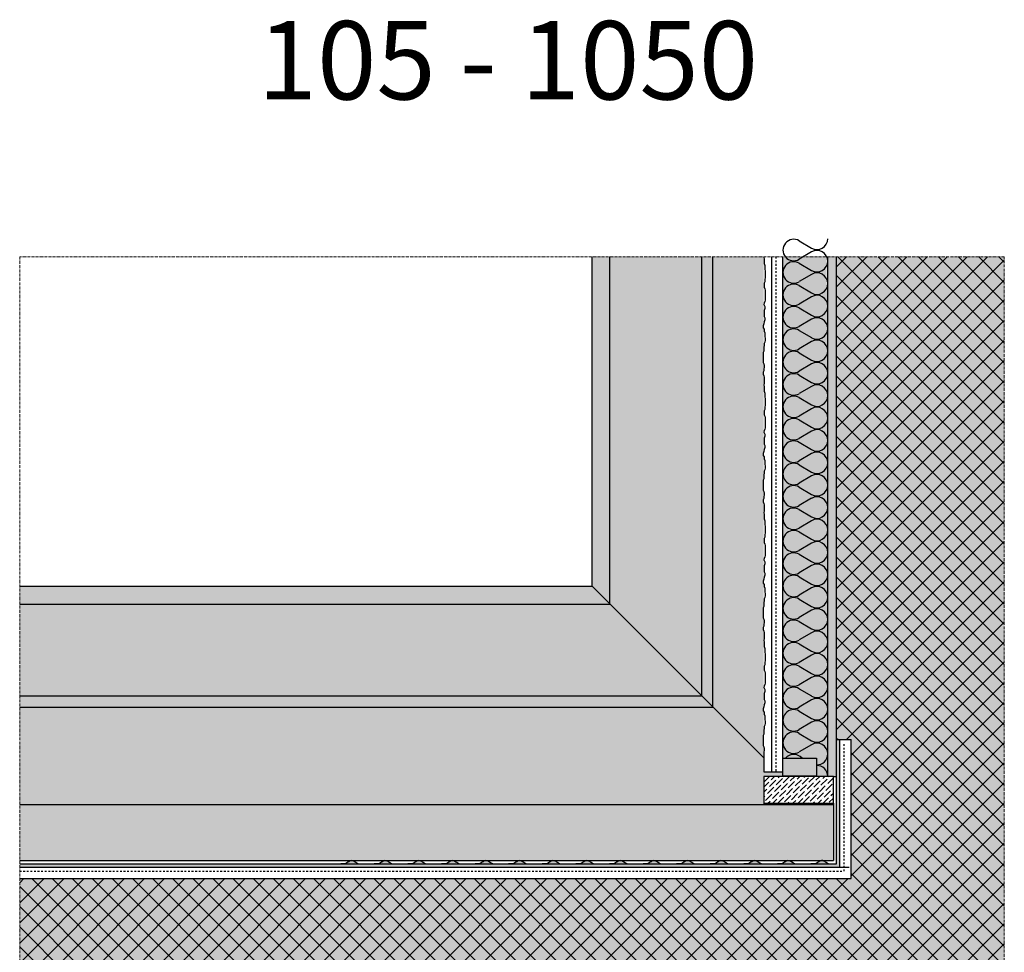
# Model space of a CAD drawing. Extents: x 4032 to 10115, y -11579 to -7982.
# Drawn here: x 9675 to 10115, y -8398 to -7982 of the extents above; entities that cross this region are included whole.
import ezdxf

# ---------------------------------------------------------------- set-up
doc = ezdxf.new("R2010")
doc.units = 0
doc.header["$LTSCALE"] = 0.1
for name, pattern in [('ACHSE', [18.5, 12, -3, 0.5, -3]), ('AUSGEZOGEN', [0]), ('MVS_STRICH', [48, 8, -8, 8, -8, 8, -8])]:
    doc.linetypes.add(name, pattern=pattern)
for name, color, linetype in [('ACHSEN', 1, 'ACHSE'), ('BEMASSUNG', 1, 'AUSGEZOGEN'), ('DÄMMUNG', 1, 'CONTINUOUS'), ('SCHRAFFUR', 7, 'CONTINUOUS'), ('SICHTBARE', 7, 'CONTINUOUS')]:
    doc.layers.add(name, color=color, linetype=linetype)
doc.styles.add('ARIAL7', font='arial.ttf', dxfattribs={"height": 7})
pattern_1 = [(45, (7707.3106, 279.8904), (0.841899, 3.08696304), [3.96875, -0.79375, 0, -0.79375])]

# ---------------------------------------------------------------- blocks, each defined once
blk = doc.blocks.new('*U11')
at = {"layer": 'SCHRAFFUR', "linetype": 'Continuous'}
blk.add_hatch(color=254, dxfattribs=at).paths.add_polyline_path([(0, 0), (15, 0), (15, 8), (0, 8)])
at = {"layer": 'SICHTBARE', "color": 7, "linetype": 'Continuous'}
blk.add_lwpolyline([(0, 0), (15, 0), (15, 8), (0, 8)], close=True, dxfattribs=at)
blk = doc.blocks.new('DAEMM')
at = {"layer": 'DÄMMUNG'}
for p, q in [((0.207, 0.362), (0.044, 0.638)), ((0.457, 0.638), (0.294, 0.362))]:
    blk.add_line(p, q, dxfattribs=at)
for centre, start, end in [((0.25, 0.76), 329.435, 210.565), ((0, 0.24), 270.0152, 30.5802), ((0.5, 0.24), 149.4198, 269.9848)]:
    blk.add_arc(centre, 0.24, start, end, dxfattribs=at)

msp = doc.modelspace()

# ---------------------------------------------------------------- hatches: boundary and pattern name
at = {"layer": 'SCHRAFFUR', "linetype": 'Continuous'}
h = msp.add_hatch(dxfattribs=at)
h.set_pattern_fill('ANSI37', color=1, scale=2)
h.set_pattern_definition([(45, (7707.3106, 279.8904), (-4.490128, 4.490128), []), (135, (7707.3106, 279.8904), (-4.490128, -4.490128), [])])
h.paths.add_polyline_path([(10114.54, -8087.76), (10039.64, -8087.76), (10039.64, -8303.34), (10046.18, -8303.34), (10046.18, -8365.39), (9674.82, -8365.39), (9674.82, -8580.76), (10114.54, -8580.76)])
h = msp.add_hatch(color=31, dxfattribs=at)
h.dxf.hatch_style = 1
h.paths.add_polyline_path([(9930.41, -8087.76), (10007.14, -8087.91), (10007.1, -8317.72), (10015.68, -8317.72), (10015.68, -8319.69), (10007.19, -8319.74), (10007.19, -8332.24), (9674.82, -8332.24), (9674.82, -8234.83), (9930.41, -8234.83)])
h = msp.add_hatch(color=254, dxfattribs=at)
h.dxf.hatch_style = 1
h.paths.add_polyline_path([(9674.82, -8365.39), (10046.18, -8365.39), (10046.18, -8303.34), (10039.64, -8303.34), (10039.64, -8087.76), (10114.54, -8087.76), (10114.54, -8580.76), (9674.82, -8580.76)])
at = {"layer": 'SCHRAFFUR', "linetype": 'Continuous', "lineweight": 20}
h = msp.add_hatch(color=71, dxfattribs=at)
h.dxf.hatch_style = 1
h.paths.add_polyline_path([(10015.68, -8311.69), (10030.68, -8311.69), (10030.89, -8319.74), (10035.69, -8319.74), (10035.26, -8087.76), (10015.68, -8087.76)])
at = {"layer": 'SCHRAFFUR', "linetype": 'Continuous'}
h = msp.add_hatch(dxfattribs=at)
h.set_pattern_fill('HEX', color=252, scale=0.23, style=0)
h.paths.add_polyline_path([(10039.64, -8087.76), (10035.69, -8087.76), (10035.69, -8319.74), (10038.19, -8319.74), (10038.19, -8319.76), (10039.64, -8319.76), (10039.64, -8313.34)])
h = msp.add_hatch(color=251, dxfattribs=at)
h.dxf.hatch_style = 1
h.paths.add_polyline_path([(10041.14, -8303.34), (10039.64, -8303.34), (10039.64, -8313.34), (10039.64, -8358.86), (9674.82, -8358.86), (9674.82, -8360.36), (10041.14, -8360.36)])
h = msp.add_hatch(dxfattribs=at)
h.set_pattern_fill('ANSI36', color=3, scale=0.5)
h.set_pattern_definition(pattern_1)
h.paths.add_polyline_path([(10038.19, -8319.74), (10007.19, -8319.74), (10007.19, -8331.74), (10038.19, -8331.74)])
h = msp.add_hatch(dxfattribs=at)
h.set_pattern_fill('ANSI36', color=3, scale=0.5)
h.set_pattern_definition(pattern_1)
h.paths.add_polyline_path([(10038.19, -8332.24), (9674.82, -8332.24), (9674.82, -8357.34), (9907.16, -8357.34), (9907.16, -8357.32), (9910.39, -8357.32), (9957.16, -8357.33), (9957.16, -8357.32), (9960.39, -8357.32), (10007.16, -8357.33), (10007.16, -8357.32), (10010.39, -8357.32), (10038.19, -8357.34)])
h = msp.add_hatch(color=254, dxfattribs=at)
h.dxf.hatch_style = 1
edge = h.paths.add_edge_path()
edge.add_spline(control_points=[(9827.44, -8358.86), (9826.9, -8358.85), (9826.02, -8358.75), (9824.81, -8357.91), (9823.96, -8357.55), (9823.44, -8357.34)], knot_values=[0.266274, 0.266274, 0.266274, 0.266274, 1.847805, 2.916623, 4.610114, 4.610114, 4.610114, 4.610114], degree=3, periodic=0)
edge.add_line((9823.44, -8357.34), (9822.94, -8357.34))
edge.add_spline(control_points=[(9822.94, -8357.34), (9822.42, -8357.55), (9821.57, -8357.91), (9820.36, -8358.75), (9819.48, -8358.85), (9818.94, -8358.86)], knot_values=[0.266274, 0.266274, 0.266274, 0.266274, 1.959765, 3.028583, 4.610114, 4.610114, 4.610114, 4.610114], degree=3, periodic=0)
edge.add_line((9818.94, -8358.86), (9827.44, -8358.86))
h = msp.add_hatch(color=254, dxfattribs=at)
h.dxf.hatch_style = 1
edge = h.paths.add_edge_path()
edge.add_spline(control_points=[(9842.44, -8358.86), (9841.9, -8358.85), (9841.02, -8358.75), (9839.81, -8357.91), (9838.96, -8357.55), (9838.44, -8357.34)], knot_values=[0.266274, 0.266274, 0.266274, 0.266274, 1.847805, 2.916623, 4.610114, 4.610114, 4.610114, 4.610114], degree=3, periodic=0)
edge.add_line((9838.44, -8357.34), (9837.94, -8357.34))
edge.add_spline(control_points=[(9837.94, -8357.34), (9837.42, -8357.55), (9836.57, -8357.91), (9835.36, -8358.75), (9834.48, -8358.85), (9833.94, -8358.86)], knot_values=[0.266274, 0.266274, 0.266274, 0.266274, 1.959765, 3.028583, 4.610114, 4.610114, 4.610114, 4.610114], degree=3, periodic=0)
edge.add_line((9833.94, -8358.86), (9842.44, -8358.86))
h = msp.add_hatch(color=254, dxfattribs=at)
h.dxf.hatch_style = 1
edge = h.paths.add_edge_path()
edge.add_spline(control_points=[(9857.44, -8358.86), (9856.9, -8358.85), (9856.02, -8358.75), (9854.81, -8357.91), (9853.96, -8357.55), (9853.44, -8357.34)], knot_values=[0.266274, 0.266274, 0.266274, 0.266274, 1.847805, 2.916623, 4.610114, 4.610114, 4.610114, 4.610114], degree=3, periodic=0)
edge.add_line((9853.44, -8357.34), (9852.94, -8357.34))
edge.add_spline(control_points=[(9852.94, -8357.34), (9852.42, -8357.55), (9851.57, -8357.91), (9850.36, -8358.75), (9849.48, -8358.85), (9848.94, -8358.86)], knot_values=[0.266274, 0.266274, 0.266274, 0.266274, 1.959765, 3.028583, 4.610114, 4.610114, 4.610114, 4.610114], degree=3, periodic=0)
edge.add_line((9848.94, -8358.86), (9857.44, -8358.86))
h = msp.add_hatch(color=254, dxfattribs=at)
h.dxf.hatch_style = 1
edge = h.paths.add_edge_path()
edge.add_spline(control_points=[(9872.44, -8358.86), (9871.9, -8358.85), (9871.02, -8358.75), (9869.81, -8357.91), (9868.96, -8357.55), (9868.44, -8357.34)], knot_values=[0.266274, 0.266274, 0.266274, 0.266274, 1.847805, 2.916623, 4.610114, 4.610114, 4.610114, 4.610114], degree=3, periodic=0)
edge.add_line((9868.44, -8357.34), (9867.94, -8357.34))
edge.add_spline(control_points=[(9867.94, -8357.34), (9867.42, -8357.55), (9866.57, -8357.91), (9865.36, -8358.75), (9864.48, -8358.85), (9863.94, -8358.86)], knot_values=[0.266274, 0.266274, 0.266274, 0.266274, 1.959765, 3.028583, 4.610114, 4.610114, 4.610114, 4.610114], degree=3, periodic=0)
edge.add_line((9863.94, -8358.86), (9872.44, -8358.86))
h = msp.add_hatch(color=254, dxfattribs=at)
h.dxf.hatch_style = 1
edge = h.paths.add_edge_path()
edge.add_spline(control_points=[(9887.44, -8358.86), (9886.9, -8358.85), (9886.02, -8358.75), (9884.81, -8357.91), (9883.96, -8357.55), (9883.44, -8357.34)], knot_values=[0.266274, 0.266274, 0.266274, 0.266274, 1.847805, 2.916623, 4.610114, 4.610114, 4.610114, 4.610114], degree=3, periodic=0)
edge.add_line((9883.44, -8357.34), (9882.94, -8357.34))
edge.add_spline(control_points=[(9882.94, -8357.34), (9882.42, -8357.55), (9881.57, -8357.91), (9880.36, -8358.75), (9879.48, -8358.85), (9878.94, -8358.86)], knot_values=[0.266274, 0.266274, 0.266274, 0.266274, 1.959765, 3.028583, 4.610114, 4.610114, 4.610114, 4.610114], degree=3, periodic=0)
edge.add_line((9878.94, -8358.86), (9887.44, -8358.86))
h = msp.add_hatch(color=254, dxfattribs=at)
h.dxf.hatch_style = 1
edge = h.paths.add_edge_path()
edge.add_spline(control_points=[(9902.44, -8358.86), (9901.9, -8358.85), (9901.02, -8358.75), (9899.81, -8357.91), (9898.96, -8357.55), (9898.44, -8357.34)], knot_values=[0.266274, 0.266274, 0.266274, 0.266274, 1.847805, 2.916623, 4.610114, 4.610114, 4.610114, 4.610114], degree=3, periodic=0)
edge.add_line((9898.44, -8357.34), (9897.94, -8357.34))
edge.add_spline(control_points=[(9897.94, -8357.34), (9897.42, -8357.55), (9896.57, -8357.91), (9895.36, -8358.75), (9894.48, -8358.85), (9893.94, -8358.86)], knot_values=[0.266274, 0.266274, 0.266274, 0.266274, 1.959765, 3.028583, 4.610114, 4.610114, 4.610114, 4.610114], degree=3, periodic=0)
edge.add_line((9893.94, -8358.86), (9902.44, -8358.86))
h = msp.add_hatch(color=254, dxfattribs=at)
h.dxf.hatch_style = 1
edge = h.paths.add_edge_path()
edge.add_spline(control_points=[(9917.44, -8358.86), (9916.9, -8358.85), (9916.02, -8358.75), (9914.81, -8357.91), (9913.96, -8357.55), (9913.44, -8357.34)], knot_values=[0.266274, 0.266274, 0.266274, 0.266274, 1.847805, 2.916623, 4.610114, 4.610114, 4.610114, 4.610114], degree=3, periodic=0)
edge.add_line((9913.44, -8357.34), (9912.94, -8357.34))
edge.add_spline(control_points=[(9912.94, -8357.34), (9912.42, -8357.55), (9911.57, -8357.91), (9910.36, -8358.75), (9909.48, -8358.85), (9908.94, -8358.86)], knot_values=[0.266274, 0.266274, 0.266274, 0.266274, 1.959765, 3.028583, 4.610114, 4.610114, 4.610114, 4.610114], degree=3, periodic=0)
edge.add_line((9908.94, -8358.86), (9917.44, -8358.86))
h = msp.add_hatch(color=254, dxfattribs=at)
h.dxf.hatch_style = 1
edge = h.paths.add_edge_path()
edge.add_spline(control_points=[(9932.44, -8358.86), (9931.9, -8358.85), (9931.02, -8358.75), (9929.81, -8357.91), (9928.96, -8357.55), (9928.44, -8357.34)], knot_values=[0.266274, 0.266274, 0.266274, 0.266274, 1.847805, 2.916623, 4.610114, 4.610114, 4.610114, 4.610114], degree=3, periodic=0)
edge.add_line((9928.44, -8357.34), (9927.94, -8357.34))
edge.add_spline(control_points=[(9927.94, -8357.34), (9927.42, -8357.55), (9926.57, -8357.91), (9925.36, -8358.75), (9924.48, -8358.85), (9923.94, -8358.86)], knot_values=[0.266274, 0.266274, 0.266274, 0.266274, 1.959765, 3.028583, 4.610114, 4.610114, 4.610114, 4.610114], degree=3, periodic=0)
edge.add_line((9923.94, -8358.86), (9932.44, -8358.86))
h = msp.add_hatch(color=254, dxfattribs=at)
h.dxf.hatch_style = 1
edge = h.paths.add_edge_path()
edge.add_spline(control_points=[(9947.44, -8358.86), (9946.9, -8358.85), (9946.02, -8358.75), (9944.81, -8357.91), (9943.96, -8357.55), (9943.44, -8357.34)], knot_values=[0.266274, 0.266274, 0.266274, 0.266274, 1.847805, 2.916623, 4.610114, 4.610114, 4.610114, 4.610114], degree=3, periodic=0)
edge.add_line((9943.44, -8357.34), (9942.94, -8357.34))
edge.add_spline(control_points=[(9942.94, -8357.34), (9942.42, -8357.55), (9941.57, -8357.91), (9940.36, -8358.75), (9939.48, -8358.85), (9938.94, -8358.86)], knot_values=[0.266274, 0.266274, 0.266274, 0.266274, 1.959765, 3.028583, 4.610114, 4.610114, 4.610114, 4.610114], degree=3, periodic=0)
edge.add_line((9938.94, -8358.86), (9947.44, -8358.86))
h = msp.add_hatch(color=254, dxfattribs=at)
h.dxf.hatch_style = 1
edge = h.paths.add_edge_path()
edge.add_spline(control_points=[(9962.44, -8358.86), (9961.9, -8358.85), (9961.02, -8358.75), (9959.81, -8357.91), (9958.96, -8357.55), (9958.44, -8357.34)], knot_values=[0.266274, 0.266274, 0.266274, 0.266274, 1.847805, 2.916623, 4.610114, 4.610114, 4.610114, 4.610114], degree=3, periodic=0)
edge.add_line((9958.44, -8357.34), (9957.94, -8357.34))
edge.add_spline(control_points=[(9957.94, -8357.34), (9957.42, -8357.55), (9956.57, -8357.91), (9955.36, -8358.75), (9954.48, -8358.85), (9953.94, -8358.86)], knot_values=[0.266274, 0.266274, 0.266274, 0.266274, 1.959765, 3.028583, 4.610114, 4.610114, 4.610114, 4.610114], degree=3, periodic=0)
edge.add_line((9953.94, -8358.86), (9962.44, -8358.86))
h = msp.add_hatch(color=254, dxfattribs=at)
h.dxf.hatch_style = 1
edge = h.paths.add_edge_path()
edge.add_spline(control_points=[(9977.44, -8358.86), (9976.9, -8358.85), (9976.02, -8358.75), (9974.81, -8357.91), (9973.96, -8357.55), (9973.44, -8357.34)], knot_values=[0.266274, 0.266274, 0.266274, 0.266274, 1.847805, 2.916623, 4.610114, 4.610114, 4.610114, 4.610114], degree=3, periodic=0)
edge.add_line((9973.44, -8357.34), (9972.94, -8357.34))
edge.add_spline(control_points=[(9972.94, -8357.34), (9972.42, -8357.55), (9971.57, -8357.91), (9970.36, -8358.75), (9969.48, -8358.85), (9968.94, -8358.86)], knot_values=[0.266274, 0.266274, 0.266274, 0.266274, 1.959765, 3.028583, 4.610114, 4.610114, 4.610114, 4.610114], degree=3, periodic=0)
edge.add_line((9968.94, -8358.86), (9977.44, -8358.86))
h = msp.add_hatch(color=254, dxfattribs=at)
h.dxf.hatch_style = 1
edge = h.paths.add_edge_path()
edge.add_spline(control_points=[(9992.44, -8358.86), (9991.9, -8358.85), (9991.02, -8358.75), (9989.81, -8357.91), (9988.96, -8357.55), (9988.44, -8357.34)], knot_values=[0.266274, 0.266274, 0.266274, 0.266274, 1.847805, 2.916623, 4.610114, 4.610114, 4.610114, 4.610114], degree=3, periodic=0)
edge.add_line((9988.44, -8357.34), (9987.94, -8357.34))
edge.add_spline(control_points=[(9987.94, -8357.34), (9987.42, -8357.55), (9986.57, -8357.91), (9985.36, -8358.75), (9984.48, -8358.85), (9983.94, -8358.86)], knot_values=[0.266274, 0.266274, 0.266274, 0.266274, 1.959765, 3.028583, 4.610114, 4.610114, 4.610114, 4.610114], degree=3, periodic=0)
edge.add_line((9983.94, -8358.86), (9992.44, -8358.86))
h = msp.add_hatch(color=254, dxfattribs=at)
h.dxf.hatch_style = 1
edge = h.paths.add_edge_path()
edge.add_spline(control_points=[(10007.44, -8358.86), (10006.9, -8358.85), (10006.02, -8358.75), (10004.81, -8357.91), (10003.96, -8357.55), (10003.44, -8357.34)], knot_values=[0.266274, 0.266274, 0.266274, 0.266274, 1.847805, 2.916623, 4.610114, 4.610114, 4.610114, 4.610114], degree=3, periodic=0)
edge.add_line((10003.44, -8357.34), (10002.94, -8357.34))
edge.add_spline(control_points=[(10002.94, -8357.34), (10002.42, -8357.55), (10001.57, -8357.91), (10000.36, -8358.75), (9999.48, -8358.85), (9998.94, -8358.86)], knot_values=[0.266274, 0.266274, 0.266274, 0.266274, 1.959765, 3.028583, 4.610114, 4.610114, 4.610114, 4.610114], degree=3, periodic=0)
edge.add_line((9998.94, -8358.86), (10007.44, -8358.86))
h = msp.add_hatch(color=254, dxfattribs=at)
h.dxf.hatch_style = 1
edge = h.paths.add_edge_path()
edge.add_spline(control_points=[(10022.44, -8358.86), (10021.9, -8358.85), (10021.02, -8358.75), (10019.81, -8357.91), (10018.96, -8357.55), (10018.44, -8357.34)], knot_values=[0.266274, 0.266274, 0.266274, 0.266274, 1.847805, 2.916623, 4.610114, 4.610114, 4.610114, 4.610114], degree=3, periodic=0)
edge.add_line((10018.44, -8357.34), (10017.94, -8357.34))
edge.add_spline(control_points=[(10017.94, -8357.34), (10017.42, -8357.55), (10016.57, -8357.91), (10015.36, -8358.75), (10014.48, -8358.85), (10013.94, -8358.86)], knot_values=[0.266274, 0.266274, 0.266274, 0.266274, 1.959765, 3.028583, 4.610114, 4.610114, 4.610114, 4.610114], degree=3, periodic=0)
edge.add_line((10013.94, -8358.86), (10022.44, -8358.86))
h = msp.add_hatch(color=254, dxfattribs=at)
h.dxf.hatch_style = 1
edge = h.paths.add_edge_path()
edge.add_spline(control_points=[(10037.44, -8358.86), (10036.9, -8358.85), (10036.02, -8358.75), (10034.81, -8357.91), (10033.96, -8357.55), (10033.44, -8357.34)], knot_values=[0.266274, 0.266274, 0.266274, 0.266274, 1.847805, 2.916623, 4.610114, 4.610114, 4.610114, 4.610114], degree=3, periodic=0)
edge.add_line((10033.44, -8357.34), (10032.94, -8357.34))
edge.add_spline(control_points=[(10032.94, -8357.34), (10032.42, -8357.55), (10031.57, -8357.91), (10030.36, -8358.75), (10029.48, -8358.85), (10028.94, -8358.86)], knot_values=[0.266274, 0.266274, 0.266274, 0.266274, 1.959765, 3.028583, 4.610114, 4.610114, 4.610114, 4.610114], degree=3, periodic=0)
edge.add_line((10028.94, -8358.86), (10037.44, -8358.86))

# ---------------------------------------------------------------- linework, layer by layer
at = {"layer": 'ACHSEN', "color": 1, "linetype": 'ACHSE', "lineweight": 0}
msp.add_lwpolyline([(9674.82, -8580.76), (10114.54, -8580.76), (10114.54, -8087.76), (9674.82, -8087.76)], close=True, dxfattribs=at)
at = {"layer": 'BEMASSUNG', "color": 1, "linetype": 'Continuous'}
for p, q in [((10032.48, -8360.36), (10045.31, -8360.36)), ((10037.61, -8360.36), (10038.45, -8360.36))]:
    msp.add_line(p, q, dxfattribs=at)
at = {"layer": 'DÄMMUNG'}
for centre, start, end in [((10020.49, -8314.74), 39.3615, 140.6385), ((10030.89, -8309.74), 267.4806, 359.9848), ((10030.89, -8319.74), 0.0152, 92.5194)]:
    msp.add_arc(centre, 4.8, start, end, dxfattribs=at)
at = {"layer": 'SICHTBARE', "color": 7, "linetype": 'Continuous'}
for p, q in [((9930.41, -8234.83), (9930.41, -8087.76)), ((9938.41, -8242.83), (9938.41, -8087.76)), ((9979.41, -8283.83), (9979.41, -8087.76)), ((9984.41, -8288.83), (9984.41, -8087.76)), ((9674.82, -8234.83), (9930.41, -8234.83)), ((9930.41, -8234.83), (10007.1, -8311.52)), ((9674.82, -8242.83), (9938.41, -8242.83)), ((9674.82, -8283.83), (9979.41, -8283.83)), ((9674.82, -8288.83), (9984.41, -8288.83)), ((9674.82, -8332.24), (10038.19, -8332.24)), ((10038.19, -8332.24), (10038.19, -8357.34)), ((9674.82, -8357.34), (10038.19, -8357.34)), ((9818.19, -8358.86), (9828.19, -8358.86)), ((9822.94, -8357.34), (9823.44, -8357.34)), ((9833.19, -8358.86), (9843.19, -8358.86)), ((9837.94, -8357.34), (9838.44, -8357.34)), ((9848.19, -8358.86), (9858.19, -8358.86)), ((9852.94, -8357.34), (9853.44, -8357.34)), ((9863.19, -8358.86), (9873.19, -8358.86)), ((9867.94, -8357.34), (9868.44, -8357.34)), ((9878.19, -8358.86), (9888.19, -8358.86)), ((9882.94, -8357.34), (9883.44, -8357.34)), ((9893.19, -8358.86), (9903.19, -8358.86)), ((9897.94, -8357.34), (9898.44, -8357.34)), ((9908.19, -8358.86), (9918.19, -8358.86)), ((9912.94, -8357.34), (9913.44, -8357.34)), ((9923.19, -8358.86), (9933.19, -8358.86)), ((9927.94, -8357.34), (9928.44, -8357.34)), ((9938.19, -8358.86), (9948.19, -8358.86)), ((9942.94, -8357.34), (9943.44, -8357.34)), ((9953.19, -8358.86), (9963.19, -8358.86)), ((9957.94, -8357.34), (9958.44, -8357.34)), ((9968.19, -8358.86), (9978.19, -8358.86)), ((9972.94, -8357.34), (9973.44, -8357.34)), ((9983.19, -8358.86), (9993.19, -8358.86)), ((9987.94, -8357.34), (9988.44, -8357.34)), ((9998.19, -8358.86), (10008.19, -8358.86)), ((10002.94, -8357.34), (10003.44, -8357.34)), ((10013.19, -8358.86), (10023.19, -8358.86)), ((10017.94, -8357.34), (10018.44, -8357.34)), ((10028.19, -8358.86), (10038.19, -8358.86)), ((10033.44, -8357.34), (10032.94, -8357.34)), ((10032.94, -8357.34), (10033.44, -8357.34))]:
    msp.add_line(p, q, dxfattribs=at)
at = {"layer": 'SICHTBARE', "color": 6, "linetype": 'Continuous'}
for p, q in [((10007.18, -8087.76), (10007.1, -8088.07)), ((10007.1, -8088.07), (10007.32, -8088.73)), ((10007.32, -8088.73), (10007.32, -8089.84)), ((10007.32, -8089.84), (10007.32, -8090.72)), ((10007.32, -8090.72), (10007.54, -8091.6)), ((10010.7, -8317.72), (10010.7, -8087.76)), ((10007.54, -8091.6), (10007.54, -8092.49)), ((10007.54, -8092.49), (10007.54, -8093.37)), ((10007.54, -8093.37), (10007.76, -8094.03)), ((10007.76, -8094.03), (10007.76, -8094.92)), ((10007.76, -8094.92), (10007.76, -8096.02)), ((10007.54, -8098.9), (10007.32, -8099.56)), ((10007.32, -8099.56), (10007.32, -8100.44)), ((10007.76, -8096.91), (10007.54, -8098.01)), ((10007.54, -8098.01), (10007.54, -8098.9)), ((10007.76, -8096.02), (10007.76, -8096.91)), ((10007.32, -8100.44), (10007.32, -8101.33)), ((10007.32, -8101.33), (10007.54, -8101.99)), ((10007.54, -8101.99), (10007.76, -8102.65)), ((10007.76, -8102.65), (10007.76, -8103.54)), ((10007.76, -8103.54), (10007.76, -8104.42)), ((10007.32, -8108.4), (10007.1, -8109.06)), ((10007.54, -8107.73), (10007.32, -8108.4)), ((10007.76, -8107.07), (10007.54, -8107.73)), ((10007.76, -8104.42), (10007.76, -8105.3)), ((10007.76, -8105.3), (10007.76, -8106.19)), ((10007.76, -8106.19), (10007.76, -8107.07)), ((10007.1, -8109.06), (10007.54, -8109.94)), ((10007.54, -8110.83), (10007.32, -8111.71)), ((10007.32, -8111.71), (10007.32, -8112.59)), ((10007.32, -8112.59), (10007.32, -8113.48)), ((10007.54, -8109.94), (10007.54, -8110.83)), ((10007.32, -8116.79), (10007.1, -8117.68)), ((10007.32, -8113.48), (10007.32, -8114.36)), ((10007.32, -8114.36), (10007.54, -8115.02)), ((10007.54, -8115.91), (10007.32, -8116.79)), ((10007.54, -8115.02), (10007.54, -8115.91)), ((10007.1, -8117.68), (10006.88, -8118.56)), ((10006.88, -8118.56), (10006.88, -8119.44)), ((10006.88, -8119.44), (10007.32, -8120.11)), ((10007.32, -8120.11), (10007.32, -8120.99)), ((10007.32, -8120.99), (10007.54, -8121.65)), ((10007.54, -8121.65), (10007.54, -8122.54)), ((10007.54, -8125.85), (10007.32, -8126.51)), ((10007.54, -8122.54), (10007.54, -8123.42)), ((10007.54, -8123.42), (10007.76, -8124.08)), ((10007.76, -8124.97), (10007.54, -8125.85)), ((10007.76, -8124.08), (10007.76, -8124.97)), ((10007.1, -8129.83), (10006.88, -8130.49)), ((10006.88, -8130.49), (10006.88, -8131.38)), ((10007.32, -8127.4), (10007.1, -8128.06)), ((10007.1, -8128.06), (10007.1, -8128.94)), ((10007.1, -8128.94), (10007.1, -8129.83)), ((10007.32, -8126.51), (10007.32, -8127.4)), ((10006.88, -8131.38), (10006.88, -8132.26)), ((10006.88, -8132.26), (10006.88, -8133.14)), ((10006.88, -8133.14), (10006.88, -8134.03)), ((10006.88, -8134.03), (10006.88, -8134.91)), ((10006.88, -8134.91), (10007.1, -8135.57)), ((10007.1, -8138.67), (10006.88, -8139.33)), ((10007.1, -8135.57), (10007.32, -8136.24)), ((10007.32, -8137.12), (10007.1, -8137.78)), ((10007.1, -8137.78), (10007.1, -8138.67)), ((10007.32, -8136.24), (10007.32, -8137.12)), ((10006.88, -8139.33), (10006.88, -8140.21)), ((10006.88, -8140.21), (10007.1, -8140.88)), ((10007.1, -8140.88), (10007.32, -8141.54)), ((10007.32, -8141.54), (10007.32, -8142.42)), ((10007.32, -8142.42), (10007.32, -8143.31)), ((10007.32, -8143.31), (10007.32, -8144.19)), ((10007.32, -8144.19), (10007.1, -8145.07)), ((10007.1, -8145.07), (10007.32, -8145.74)), ((10007.32, -8145.74), (10007.32, -8146.84)), ((10007.32, -8146.84), (10007.32, -8147.73)), ((10007.32, -8147.73), (10007.54, -8148.61)), ((10007.54, -8148.61), (10007.54, -8149.49)), ((10007.54, -8149.49), (10007.54, -8150.38)), ((10007.54, -8150.38), (10007.76, -8151.04)), ((10007.76, -8151.04), (10007.76, -8151.92)), ((10007.76, -8151.92), (10007.76, -8153.03)), ((10007.54, -8155.9), (10007.32, -8156.56)), ((10007.32, -8156.56), (10007.32, -8157.45)), ((10007.76, -8153.91), (10007.54, -8155.02)), ((10007.54, -8155.02), (10007.54, -8155.9)), ((10007.76, -8153.03), (10007.76, -8153.91)), ((10007.32, -8157.45), (10007.32, -8158.33)), ((10007.32, -8158.33), (10007.54, -8158.99)), ((10007.54, -8158.99), (10007.76, -8159.66)), ((10007.76, -8159.66), (10007.76, -8160.54)), ((10007.76, -8160.54), (10007.76, -8161.42)), ((10007.32, -8165.4), (10007.1, -8166.06)), ((10007.54, -8164.74), (10007.32, -8165.4)), ((10007.76, -8164.08), (10007.54, -8164.74)), ((10007.76, -8161.42), (10007.76, -8162.31)), ((10007.76, -8162.31), (10007.76, -8163.19)), ((10007.76, -8163.19), (10007.76, -8164.08)), ((10007.1, -8166.06), (10007.54, -8166.95)), ((10007.54, -8167.83), (10007.32, -8168.72)), ((10007.32, -8168.72), (10007.32, -8169.6)), ((10007.32, -8169.6), (10007.32, -8170.48)), ((10007.54, -8166.95), (10007.54, -8167.83)), ((10007.32, -8173.8), (10007.1, -8174.68)), ((10007.32, -8170.48), (10007.32, -8171.37)), ((10007.32, -8171.37), (10007.54, -8172.03)), ((10007.54, -8172.91), (10007.32, -8173.8)), ((10007.54, -8172.03), (10007.54, -8172.91)), ((10007.1, -8174.68), (10006.88, -8175.56)), ((10006.88, -8175.56), (10006.88, -8176.45)), ((10006.88, -8176.45), (10007.32, -8177.11)), ((10007.32, -8177.11), (10007.32, -8178)), ((10007.32, -8178), (10007.54, -8178.66)), ((10007.54, -8178.66), (10007.54, -8179.54)), ((10007.54, -8182.86), (10007.32, -8183.52)), ((10007.54, -8179.54), (10007.54, -8180.43)), ((10007.54, -8180.43), (10007.76, -8181.09)), ((10007.76, -8181.97), (10007.54, -8182.86)), ((10007.76, -8181.09), (10007.76, -8181.97)), ((10007.1, -8186.83), (10006.88, -8187.5)), ((10006.88, -8187.5), (10006.88, -8188.38)), ((10007.32, -8184.4), (10007.1, -8185.07)), ((10007.1, -8185.07), (10007.1, -8185.95)), ((10007.1, -8185.95), (10007.1, -8186.83)), ((10007.32, -8183.52), (10007.32, -8184.4)), ((10006.88, -8188.38), (10006.88, -8189.26)), ((10006.88, -8189.26), (10006.88, -8190.15)), ((10006.88, -8190.15), (10006.88, -8191.03)), ((10006.88, -8191.03), (10006.88, -8191.92)), ((10006.88, -8191.92), (10007.1, -8192.58)), ((10007.1, -8195.67), (10006.88, -8196.33)), ((10006.88, -8196.33), (10006.88, -8197.22)), ((10007.1, -8192.58), (10007.32, -8193.24)), ((10007.32, -8194.12), (10007.1, -8194.79)), ((10007.1, -8194.79), (10007.1, -8195.67)), ((10007.32, -8193.24), (10007.32, -8194.12)), ((10006.88, -8197.22), (10007.1, -8197.88)), ((10007.1, -8197.88), (10007.32, -8198.54)), ((10007.32, -8198.54), (10007.32, -8199.43)), ((10007.32, -8199.43), (10007.32, -8200.31)), ((10007.32, -8200.31), (10007.32, -8201.2)), ((10007.32, -8201.2), (10007.1, -8202.08)), ((10007.1, -8202.08), (10007.32, -8202.74)), ((10007.32, -8202.74), (10007.32, -8203.85)), ((10007.32, -8203.85), (10007.32, -8204.73)), ((10007.32, -8204.73), (10007.54, -8205.61)), ((10007.54, -8205.61), (10007.54, -8206.5)), ((10007.54, -8206.5), (10007.54, -8207.38)), ((10007.54, -8207.38), (10007.76, -8208.04)), ((10007.76, -8208.04), (10007.76, -8208.93)), ((10007.76, -8208.93), (10007.76, -8210.03)), ((10007.54, -8212.91), (10007.32, -8213.57)), ((10007.32, -8213.57), (10007.32, -8214.45)), ((10007.76, -8210.92), (10007.54, -8212.02)), ((10007.54, -8212.02), (10007.54, -8212.91)), ((10007.76, -8210.03), (10007.76, -8210.92)), ((10007.32, -8214.45), (10007.32, -8215.34)), ((10007.32, -8215.34), (10007.54, -8216)), ((10007.54, -8216), (10007.76, -8216.66)), ((10007.76, -8216.66), (10007.76, -8217.55)), ((10007.76, -8217.55), (10007.76, -8218.43)), ((10007.76, -8218.43), (10007.76, -8219.31)), ((10007.32, -8222.41), (10007.1, -8223.07)), ((10007.54, -8221.74), (10007.32, -8222.41)), ((10007.76, -8221.08), (10007.54, -8221.74)), ((10007.76, -8219.31), (10007.76, -8220.2)), ((10007.76, -8220.2), (10007.76, -8221.08)), ((10007.1, -8223.07), (10007.54, -8223.95)), ((10007.54, -8224.84), (10007.32, -8225.72)), ((10007.32, -8225.72), (10007.32, -8226.6)), ((10007.32, -8226.6), (10007.32, -8227.49)), ((10007.54, -8223.95), (10007.54, -8224.84)), ((10007.32, -8230.8), (10007.1, -8231.69)), ((10007.32, -8227.49), (10007.32, -8228.37)), ((10007.32, -8228.37), (10007.54, -8229.03)), ((10007.54, -8229.92), (10007.32, -8230.8)), ((10007.54, -8229.03), (10007.54, -8229.92)), ((10007.1, -8231.69), (10006.88, -8232.57)), ((10006.88, -8232.57), (10006.88, -8233.45)), ((10006.88, -8233.45), (10007.32, -8234.12)), ((10007.32, -8234.12), (10007.32, -8235)), ((10007.32, -8235), (10007.54, -8235.66)), ((10007.54, -8235.66), (10007.54, -8236.55)), ((10007.54, -8239.86), (10007.32, -8240.52)), ((10007.54, -8236.55), (10007.54, -8237.43)), ((10007.54, -8237.43), (10007.76, -8238.09)), ((10007.76, -8238.98), (10007.54, -8239.86)), ((10007.76, -8238.09), (10007.76, -8238.98)), ((10007.1, -8243.84), (10006.88, -8244.5)), ((10006.88, -8244.5), (10006.88, -8245.39)), ((10007.32, -8241.41), (10007.1, -8242.07)), ((10007.1, -8242.07), (10007.1, -8242.95)), ((10007.1, -8242.95), (10007.1, -8243.84)), ((10007.32, -8240.52), (10007.32, -8241.41)), ((10006.88, -8245.39), (10006.88, -8246.27)), ((10006.88, -8246.27), (10006.88, -8247.15)), ((10006.88, -8247.15), (10006.88, -8248.04)), ((10006.88, -8248.04), (10006.88, -8248.92)), ((10006.88, -8248.92), (10007.1, -8249.58)), ((10007.1, -8252.68), (10006.88, -8253.34)), ((10006.88, -8253.34), (10006.88, -8254.22)), ((10007.1, -8249.58), (10007.32, -8250.25)), ((10007.32, -8251.13), (10007.1, -8251.79)), ((10007.1, -8251.79), (10007.1, -8252.68)), ((10007.32, -8250.25), (10007.32, -8251.13)), ((10006.88, -8254.22), (10007.1, -8254.89)), ((10007.1, -8254.89), (10007.32, -8255.55)), ((10007.32, -8255.55), (10007.32, -8256.43)), ((10007.32, -8256.43), (10007.32, -8257.32)), ((10007.32, -8257.32), (10007.32, -8258.2)), ((10007.32, -8258.2), (10007.1, -8259.08)), ((10007.1, -8259.08), (10007.32, -8259.75)), ((10007.32, -8259.75), (10007.32, -8260.85)), ((10007.32, -8260.85), (10007.32, -8261.74)), ((10007.32, -8261.74), (10007.54, -8262.62)), ((10007.54, -8262.62), (10007.54, -8263.5)), ((10007.54, -8263.5), (10007.54, -8264.39)), ((10007.54, -8264.39), (10007.76, -8265.05)), ((10007.76, -8265.05), (10007.76, -8265.93)), ((10007.76, -8265.93), (10007.76, -8267.04)), ((10007.54, -8269.91), (10007.32, -8270.57)), ((10007.32, -8270.57), (10007.32, -8271.46)), ((10007.76, -8267.92), (10007.54, -8269.03)), ((10007.54, -8269.03), (10007.54, -8269.91)), ((10007.76, -8267.04), (10007.76, -8267.92)), ((10007.32, -8271.46), (10007.32, -8272.34)), ((10007.32, -8272.34), (10007.54, -8273)), ((10007.54, -8273), (10007.76, -8273.67)), ((10007.76, -8273.67), (10007.76, -8274.55)), ((10007.76, -8274.55), (10007.76, -8275.43)), ((10007.76, -8275.43), (10007.76, -8276.32)), ((10007.32, -8279.41), (10007.1, -8280.07)), ((10007.54, -8278.75), (10007.32, -8279.41)), ((10007.76, -8278.09), (10007.54, -8278.75)), ((10007.76, -8276.32), (10007.76, -8277.2)), ((10007.76, -8277.2), (10007.76, -8278.14)), ((10007.1, -8280.07), (10007.54, -8280.96)), ((10007.54, -8281.84), (10007.32, -8282.73)), ((10007.32, -8282.73), (10007.32, -8283.61)), ((10007.32, -8283.61), (10007.32, -8284.49)), ((10007.54, -8280.96), (10007.54, -8281.84)), ((10007.1, -8288.69), (10006.88, -8289.58)), ((10007.32, -8287.81), (10007.1, -8288.69)), ((10007.32, -8284.49), (10007.32, -8285.38)), ((10007.32, -8285.38), (10007.54, -8286.04)), ((10007.54, -8286.92), (10007.32, -8287.81)), ((10007.54, -8286.04), (10007.54, -8286.92)), ((10006.88, -8289.58), (10006.88, -8290.46)), ((10006.88, -8290.46), (10007.32, -8291.12)), ((10007.32, -8291.12), (10007.32, -8292.01)), ((10007.32, -8292.01), (10007.54, -8292.67)), ((10007.54, -8292.67), (10007.54, -8293.55)), ((10007.54, -8296.87), (10007.32, -8297.53)), ((10007.32, -8297.53), (10007.32, -8298.41)), ((10007.54, -8293.55), (10007.54, -8294.44)), ((10007.54, -8294.44), (10007.76, -8295.1)), ((10007.76, -8295.98), (10007.54, -8296.87)), ((10007.76, -8295.1), (10007.76, -8295.98)), ((10007.1, -8300.84), (10006.88, -8301.51)), ((10006.88, -8301.51), (10006.88, -8302.39)), ((10007.32, -8298.41), (10007.1, -8299.08)), ((10007.1, -8299.08), (10007.1, -8299.96)), ((10007.1, -8299.96), (10007.1, -8300.84)), ((10006.88, -8302.39), (10006.88, -8303.27)), ((10006.88, -8303.27), (10006.88, -8304.16)), ((10006.88, -8304.16), (10006.88, -8305.04)), ((10006.88, -8305.04), (10006.88, -8305.93)), ((10006.88, -8305.93), (10007.1, -8306.59)), ((10041.14, -8360.36), (10041.14, -8303.34)), ((10007.1, -8306.59), (10007.32, -8307.25)), ((10007.32, -8308.13), (10007.1, -8308.8)), ((10007.1, -8308.8), (10007.1, -8317.72)), ((10007.32, -8307.25), (10007.32, -8308.13)), ((10039.64, -8358.86), (10039.64, -8313.34)), ((10007.1, -8317.72), (10015.68, -8317.72)), ((10007.14, -8325.34), (10007.14, -8325.84)), ((10007.19, -8331.74), (10007.19, -8332.24)), ((10038.19, -8331.74), (10038.19, -8332.24)), ((9674.82, -8358.86), (10039.64, -8358.86)), ((9674.82, -8360.36), (10041.14, -8360.36))]:
    msp.add_line(p, q, dxfattribs=at)
at = {"layer": 'SICHTBARE', "color": 6, "linetype": 'MVS_STRICH'}
for p, q in [((10012.48, -8087.76), (10012.48, -8317.72)), ((10042.92, -8305.37), (10042.92, -8362.02)), ((9674.82, -8362.02), (10042.92, -8362.02))]:
    msp.add_line(p, q, dxfattribs=at)
at = {"layer": 'SICHTBARE', "color": 1, "linetype": 'Continuous', "lineweight": -3}
for p, q in [((10015.68, -8313.34), (10015.68, -8087.76)), ((10046.18, -8365.39), (10046.18, -8303.34))]:
    msp.add_line(p, q, dxfattribs=at)
at = {"layer": 'SICHTBARE', "color": 1, "linetype": 'Continuous'}
for p, q in [((10035.69, -8319.74), (10035.69, -8087.76)), ((10039.64, -8313.34), (10039.64, -8087.76)), ((10039.64, -8303.34), (10046.18, -8303.34)), ((10038.19, -8319.76), (10039.64, -8319.76)), ((9674.82, -8365.39), (10046.18, -8365.39))]:
    msp.add_line(p, q, dxfattribs=at)
at = {"layer": 'SICHTBARE', "color": 7, "linetype": 'Continuous'}
msp.add_lwpolyline([(10007.19, -8331.74), (10038.19, -8331.74), (10038.19, -8319.74), (10007.19, -8319.74)], close=True, dxfattribs=at)
for points in [[(9822.94, -8357.34), (9822.42, -8357.55), (9821.57, -8357.91), (9820.16, -8358.89), (9818.99, -8358.87), (9818.19, -8358.86)], [(9823.44, -8357.34), (9823.96, -8357.55), (9824.81, -8357.91), (9826.22, -8358.89), (9827.39, -8358.87), (9828.19, -8358.86)], [(9837.94, -8357.34), (9837.42, -8357.55), (9836.57, -8357.91), (9835.16, -8358.89), (9833.99, -8358.87), (9833.19, -8358.86)], [(9838.44, -8357.34), (9838.96, -8357.55), (9839.81, -8357.91), (9841.22, -8358.89), (9842.39, -8358.87), (9843.19, -8358.86)], [(9852.94, -8357.34), (9852.42, -8357.55), (9851.57, -8357.91), (9850.16, -8358.89), (9848.99, -8358.87), (9848.19, -8358.86)], [(9853.44, -8357.34), (9853.96, -8357.55), (9854.81, -8357.91), (9856.22, -8358.89), (9857.39, -8358.87), (9858.19, -8358.86)], [(9867.94, -8357.34), (9867.42, -8357.55), (9866.57, -8357.91), (9865.16, -8358.89), (9863.99, -8358.87), (9863.19, -8358.86)], [(9868.44, -8357.34), (9868.96, -8357.55), (9869.81, -8357.91), (9871.22, -8358.89), (9872.39, -8358.87), (9873.19, -8358.86)], [(9882.94, -8357.34), (9882.42, -8357.55), (9881.57, -8357.91), (9880.16, -8358.89), (9878.99, -8358.87), (9878.19, -8358.86)], [(9883.44, -8357.34), (9883.96, -8357.55), (9884.81, -8357.91), (9886.22, -8358.89), (9887.39, -8358.87), (9888.19, -8358.86)], [(9897.94, -8357.34), (9897.42, -8357.55), (9896.57, -8357.91), (9895.16, -8358.89), (9893.99, -8358.87), (9893.19, -8358.86)], [(9898.44, -8357.34), (9898.96, -8357.55), (9899.81, -8357.91), (9901.22, -8358.89), (9902.39, -8358.87), (9903.19, -8358.86)], [(9912.94, -8357.34), (9912.42, -8357.55), (9911.57, -8357.91), (9910.16, -8358.89), (9908.99, -8358.87), (9908.19, -8358.86)], [(9913.44, -8357.34), (9913.96, -8357.55), (9914.81, -8357.91), (9916.22, -8358.89), (9917.39, -8358.87), (9918.19, -8358.86)], [(9927.94, -8357.34), (9927.42, -8357.55), (9926.57, -8357.91), (9925.16, -8358.89), (9923.99, -8358.87), (9923.19, -8358.86)], [(9928.44, -8357.34), (9928.96, -8357.55), (9929.81, -8357.91), (9931.22, -8358.89), (9932.39, -8358.87), (9933.19, -8358.86)], [(9942.94, -8357.34), (9942.42, -8357.55), (9941.57, -8357.91), (9940.16, -8358.89), (9938.99, -8358.87), (9938.19, -8358.86)], [(9943.44, -8357.34), (9943.96, -8357.55), (9944.81, -8357.91), (9946.22, -8358.89), (9947.39, -8358.87), (9948.19, -8358.86)], [(9957.94, -8357.34), (9957.42, -8357.55), (9956.57, -8357.91), (9955.16, -8358.89), (9953.99, -8358.87), (9953.19, -8358.86)], [(9958.44, -8357.34), (9958.96, -8357.55), (9959.81, -8357.91), (9961.22, -8358.89), (9962.39, -8358.87), (9963.19, -8358.86)], [(9972.94, -8357.34), (9972.42, -8357.55), (9971.57, -8357.91), (9970.16, -8358.89), (9968.99, -8358.87), (9968.19, -8358.86)], [(9973.44, -8357.34), (9973.96, -8357.55), (9974.81, -8357.91), (9976.22, -8358.89), (9977.39, -8358.87), (9978.19, -8358.86)], [(9987.94, -8357.34), (9987.42, -8357.55), (9986.57, -8357.91), (9985.16, -8358.89), (9983.99, -8358.87), (9983.19, -8358.86)], [(9988.44, -8357.34), (9988.96, -8357.55), (9989.81, -8357.91), (9991.22, -8358.89), (9992.39, -8358.87), (9993.19, -8358.86)], [(10002.94, -8357.34), (10002.42, -8357.55), (10001.57, -8357.91), (10000.16, -8358.89), (9998.99, -8358.87), (9998.19, -8358.86)], [(10003.44, -8357.34), (10003.96, -8357.55), (10004.81, -8357.91), (10006.22, -8358.89), (10007.39, -8358.87), (10008.19, -8358.86)], [(10017.94, -8357.34), (10017.42, -8357.55), (10016.57, -8357.91), (10015.16, -8358.89), (10013.99, -8358.87), (10013.19, -8358.86)], [(10018.44, -8357.34), (10018.96, -8357.55), (10019.81, -8357.91), (10021.22, -8358.89), (10022.39, -8358.87), (10023.19, -8358.86)], [(10032.94, -8357.34), (10032.42, -8357.55), (10031.57, -8357.91), (10030.16, -8358.89), (10028.99, -8358.87), (10028.19, -8358.86)], [(10032.94, -8357.34), (10032.42, -8357.55), (10031.57, -8357.91), (10030.16, -8358.89), (10028.99, -8358.87), (10028.19, -8358.86)], [(10033.44, -8357.34), (10033.96, -8357.55), (10034.81, -8357.91), (10036.22, -8358.89), (10037.39, -8358.87), (10038.19, -8358.86)], [(10033.44, -8357.34), (10033.96, -8357.55), (10034.81, -8357.91), (10036.22, -8358.89), (10037.39, -8358.87), (10038.19, -8358.86)]]:
    msp.add_open_spline(points, degree=3, knots=[0.266274, 0.266274, 0.266274, 0.266274, 1.959765, 3.028583, 5.336122, 5.336122, 5.336122, 5.336122], dxfattribs=at)

# ---------------------------------------------------------------- block references
at = {"layer": 'BEMASSUNG', "color": 1, "linetype": 'Continuous', "xscale": 20, "yscale": 20, "zscale": 20, "rotation": 90}
for p in [(10035.69, -8089.74), (10035.69, -8099.74), (10035.69, -8109.74), (10035.69, -8119.74), (10035.69, -8129.74), (10035.69, -8139.74), (10035.69, -8149.74), (10035.69, -8159.74), (10035.69, -8169.74), (10035.69, -8179.74), (10035.69, -8189.74), (10035.69, -8199.74), (10035.69, -8209.74), (10035.69, -8219.74), (10035.69, -8229.74), (10035.69, -8239.74), (10035.69, -8249.74), (10035.69, -8259.74), (10035.69, -8269.74), (10035.69, -8279.74), (10035.69, -8289.74), (10035.69, -8299.74), (10035.69, -8309.74)]:
    msp.add_blockref('DAEMM', p, dxfattribs=at)
at = {"layer": 'SICHTBARE', "color": 7, "linetype": 'Continuous', "xscale": -1, "rotation": 180}
msp.add_blockref('*U11', (10015.68, -8311.69), dxfattribs=at)

# ---------------------------------------------------------------- texts
at = {"layer": 'SICHTBARE', "color": 7, "linetype": 'Continuous', "insert": (9781.13, -7982.51), "char_height": 35, "attachment_point": 1, "style": 'ARIAL7'}
msp.add_mtext_dynamic_manual_height_columns('105 - 1050', width=354.5057, gutter_width=35, heights=[0], dxfattribs=at)

doc.saveas('drawing.dxf')
